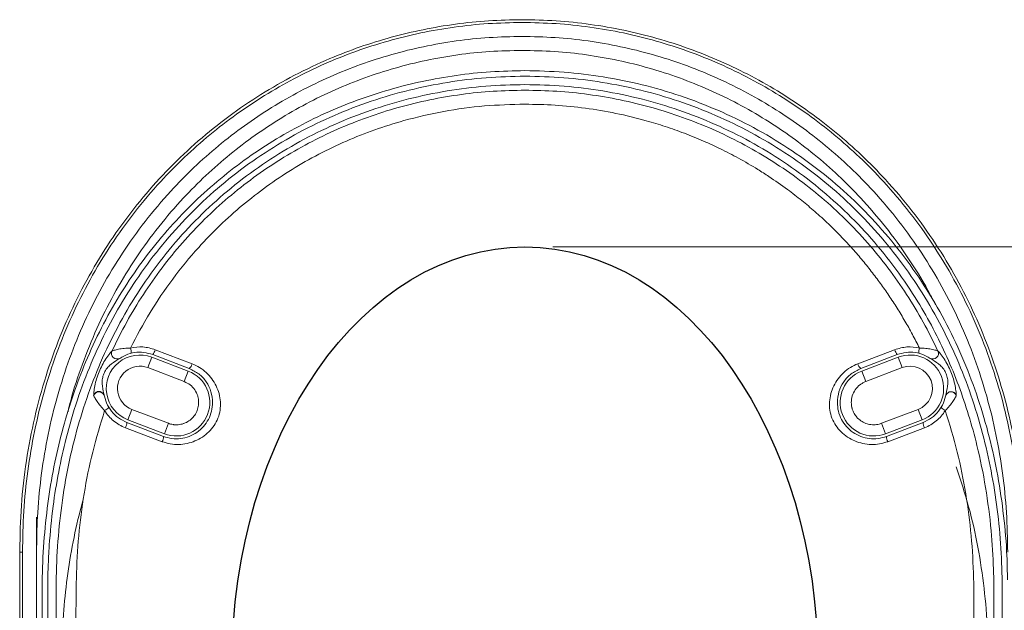
# Model space of a CAD drawing. Units: millimetres. Extents: x 3094 to 3220, y 1499 to 1637.
# Drawn here: x 3163 to 3199, y 1551 to 1573 of the extents above; entities that cross this region are included whole.
import ezdxf

# ---------------------------------------------------------------- set-up
doc = ezdxf.new("R2010")
doc.units = ezdxf.units.MM
doc.layers.add('COTAS', color=253, linetype='Continuous', lineweight=5)
doc.layers.add('CUERPO', color=7, linetype='Continuous', lineweight=5)
doc.styles.add('ARIAL', font='arial.ttf')
doc.dimstyles.new('RS (E1.10)', dxfattribs={"dimtxt": 1.5, "dimasz": 0.7, "dimexe": 0.5, "dimexo": 1, "dimgap": 1, "dimtad": 0, "dimtih": 1, "dimtoh": 1, "dimdec": 0, "dimlfac": 10, "dimtxsty": 'ARIAL', "dimcen": 0, "dimclrd": 256, "dimclre": 256, "dimclrt": 256, "dimadec": 0, "dimazin": 0, "dimtfac": 1, "dimtdec": 0, "dimtofl": 0, "dimtmove": 0, "dimatfit": 3, "dimfxl": 1, "dimlwd": -1, "dimlwe": -1, "dimarcsym": 0})

# ---------------------------------------------------------------- blocks, each defined once
blk = doc.blocks.new('*D8')
at = {"layer": 'COTAS', "transparency": 16777216}
for p, q in [((3182.356, 1564.406), (3205.416, 1564.406)), ((3204.916, 1563.706), (3204.916, 1550.915)), ((3204.916, 1535.106), (3204.916, 1543.401)), ((3182.356, 1534.406), (3205.416, 1534.406))]:
    blk.add_line(p, q, dxfattribs=at)
for points in [[(3204.8, 1563.706), (3205.033, 1563.706), (3204.916, 1564.406)], [(3204.8, 1535.106), (3205.033, 1535.106), (3204.916, 1534.406)]]:
    blk.add_solid(points, dxfattribs=at)
at = {"layer": 'DEFPOINTS', "color": 0, "transparency": 16777216}
for p in [(3181.356, 1564.406), (3204.916, 1564.406), (3181.356, 1534.406)]:
    blk.add_point(p, dxfattribs=at)
at = {"layer": 'COTAS', "transparency": 16777216, "insert": (3204.916, 1547.158), "char_height": 2.5, "attachment_point": 5, "rotation": 90, "style": 'ARIAL'}
blk.add_mtext('300', dxfattribs=at)

msp = doc.modelspace()

# ---------------------------------------------------------------- linework, layer by layer
msp.add_ellipse((3181.356, 1549.406), major_axis=(0, 15), ratio=0.7)
at = {"layer": 'CUERPO'}
for p, q in [((3168.11, 1560.723), (3169.428, 1560.219)), ((3193.283, 1560.219), (3194.601, 1560.723)), ((3167.841, 1560.079), (3167.983, 1560.453)), ((3169.291, 1559.953), (3167.983, 1560.453)), ((3168.019, 1560.546), (3169.327, 1560.047)), ((3193.384, 1560.047), (3194.692, 1560.546)), ((3194.728, 1560.453), (3193.42, 1559.953)), ((3194.871, 1560.079), (3194.728, 1560.453)), ((3167.841, 1560.079), (3169.149, 1559.58)), ((3193.563, 1559.58), (3194.871, 1560.079)), ((3169.149, 1559.58), (3169.291, 1559.953)), ((3193.42, 1559.953), (3193.563, 1559.58)), ((3167.27, 1558.584), (3167.127, 1558.211)), ((3168.578, 1558.085), (3167.27, 1558.584)), ((3195.441, 1558.584), (3194.133, 1558.085)), ((3195.441, 1558.584), (3195.584, 1558.211)), ((3168.356, 1557.428), (3167.04, 1557.927)), ((3168.399, 1557.618), (3167.092, 1558.117)), ((3167.127, 1558.211), (3168.435, 1557.711)), ((3168.578, 1558.085), (3168.435, 1557.711)), ((3194.133, 1558.085), (3194.276, 1557.711)), ((3194.276, 1557.711), (3195.584, 1558.211)), ((3195.62, 1558.117), (3194.312, 1557.618)), ((3195.672, 1557.927), (3194.355, 1557.428)), ((3163.852, 1528.784), (3163.852, 1554.728)), ((3163.252, 1553.472), (3163.257, 1553.646)), ((3163.253, 1553.646), (3163.253, 1553.646)), ((3163.252, 1553.472), (3163.254, 1553.537)), ((3163.252, 1528.881), (3163.252, 1553.472)), ((3163.252, 1553.472), (3163.252, 1553.472)), ((3163.352, 1528.469), (3163.352, 1553.472))]:
    msp.add_line(p, q, dxfattribs=at)
at = {"layer": 'CUERPO', "flags": 128}
msp.add_lwpolyline([(3163.352, 1553.472), (3163.332, 1553.472), (3163.314, 1553.472), (3163.296, 1553.472), (3163.281, 1553.472), (3163.269, 1553.472), (3163.259, 1553.472), (3163.254, 1553.472), (3163.252, 1553.472)], dxfattribs=at)
at = {"layer": 'CUERPO'}
for centre, radius, start, end in [((3166.65, 1560.596), 0.599, 359.8769, 17.896), ((3167.659, 1560.843), 0.466, 320.4577, 345.043), ((3195.052, 1560.843), 0.466, 194.957, 219.5423), ((3196.061, 1560.596), 0.599, 162.104, 180.1231), ((3167.555, 1559.332), 1.2, 69.0996, 249.0996), ((3166.738, 1560.589), 0.2, 154.8676, 303.0241), ((3195.156, 1559.332), 1.2, 290.9004, 110.9004), ((3195.973, 1560.589), 0.2, 236.9759, 25.1324), ((3167.555, 1559.332), 0.8, 69.0996, 249.0996), ((3169.111, 1560.289), 0.325, 311.6811, 347.4748), ((3193.6, 1560.289), 0.325, 192.5252, 228.3189), ((3195.156, 1559.332), 0.8, 290.9004, 110.9004), ((3168.863, 1558.832), 1.2, 249.0996, 69.0996), ((3193.848, 1558.832), 1.2, 110.9004, 290.9004), ((3166.09, 1559.011), 0.2, 27.5706, 160.4514), ((3196.621, 1559.011), 0.2, 19.5486, 149.4315), ((3165.975, 1559.148), 0.686, 297.862, 313.5596), ((3196.736, 1559.148), 0.686, 226.4404, 242.138), ((3166.571, 1558.158), 0.522, 333.8416, 355.5748), ((3196.14, 1558.158), 0.522, 184.4252, 206.1584), ((3168.03, 1557.602), 0.37, 331.9702, 2.4554), ((3194.681, 1557.602), 0.37, 177.5446, 208.0298)]:
    msp.add_arc(centre, radius, start, end, dxfattribs=at)
for points, knots in [([(3163.254, 1553.537), (3163.266, 1554.07), (3163.288, 1555.144), (3163.474, 1556.734), (3163.768, 1558.287), (3164.174, 1559.779), (3164.684, 1561.205), (3165.293, 1562.563), (3165.996, 1563.849), (3166.787, 1565.06), (3167.661, 1566.192), (3168.613, 1567.244), (3169.638, 1568.21), (3170.73, 1569.089), (3171.884, 1569.876), (3173.094, 1570.569), (3174.287, 1571.131), (3175.446, 1571.578), (3176.562, 1571.925), (3177.704, 1572.198), (3178.869, 1572.395), (3180.054, 1572.519), (3180.851, 1572.534), (3181.252, 1572.542)], [0, 0, 0, 0, 0.054888, 0.110425, 0.164564, 0.217483, 0.269344, 0.320296, 0.370478, 0.420014, 0.469017, 0.517593, 0.565839, 0.613844, 0.661695, 0.70948, 0.757284, 0.797203, 0.837253, 0.877492, 0.917983, 0.958795, 1, 1, 1, 1]), ([(3163.352, 1553.472), (3163.361, 1553.961), (3163.379, 1554.931), (3163.528, 1556.376), (3163.768, 1557.802), (3164.111, 1559.211), (3164.559, 1560.595), (3165.109, 1561.941), (3165.759, 1563.237), (3166.507, 1564.474), (3167.352, 1565.652), (3168.239, 1566.7), (3169.148, 1567.623), (3170.054, 1568.427), (3171.012, 1569.165), (3172.019, 1569.837), (3173.074, 1570.441), (3174.168, 1570.969), (3175.295, 1571.42), (3176.446, 1571.79), (3177.624, 1572.081), (3178.822, 1572.288), (3180.034, 1572.418), (3180.846, 1572.434), (3181.252, 1572.442)], [0, 0, 0, 0, 0.050442, 0.100181, 0.149834, 0.199653, 0.249757, 0.299887, 0.349637, 0.399258, 0.448996, 0.499101, 0.54093, 0.582591, 0.624074, 0.665716, 0.707516, 0.749462, 0.791072, 0.832671, 0.874256, 0.91619, 0.958098, 1, 1, 1, 1]), ([(3199.252, 1553.472), (3199.243, 1553.96), (3199.225, 1554.933), (3199.076, 1556.384), (3198.835, 1557.819), (3198.489, 1559.236), (3198.039, 1560.629), (3197.486, 1561.983), (3196.832, 1563.284), (3196.081, 1564.528), (3195.232, 1565.712), (3194.339, 1566.767), (3193.425, 1567.696), (3192.513, 1568.504), (3191.551, 1569.246), (3190.538, 1569.922), (3189.477, 1570.529), (3188.376, 1571.061), (3187.243, 1571.514), (3186.085, 1571.886), (3184.901, 1572.178), (3183.696, 1572.387), (3182.476, 1572.518), (3181.659, 1572.534), (3181.252, 1572.542)], [0, 0, 0, 0, 0.050129, 0.099921, 0.149599, 0.199406, 0.249614, 0.299762, 0.349469, 0.399031, 0.448753, 0.498962, 0.540866, 0.582468, 0.623963, 0.665545, 0.707415, 0.749389, 0.791051, 0.832595, 0.874222, 0.916135, 0.958147, 1, 1, 1, 1]), ([(3181.252, 1572.442), (3181.658, 1572.434), (3182.47, 1572.418), (3183.682, 1572.288), (3184.88, 1572.081), (3186.057, 1571.79), (3187.209, 1571.42), (3188.335, 1570.969), (3189.43, 1570.441), (3190.485, 1569.837), (3191.492, 1569.165), (3192.45, 1568.426), (3193.356, 1567.623), (3194.264, 1566.7), (3195.152, 1565.652), (3195.997, 1564.474), (3196.744, 1563.237), (3197.395, 1561.941), (3197.945, 1560.595), (3198.392, 1559.211), (3198.736, 1557.802), (3198.976, 1556.376), (3199.125, 1554.931), (3199.143, 1553.961), (3199.152, 1553.472)], [0, 0, 0, 0, 0.041903, 0.083812, 0.125744, 0.167331, 0.208929, 0.250538, 0.292485, 0.334286, 0.375926, 0.41741, 0.459071, 0.500899, 0.551005, 0.600744, 0.650365, 0.700114, 0.750243, 0.800348, 0.850167, 0.89982, 0.949559, 1, 1, 1, 1]), ([(3163.857, 1553.642), (3163.865, 1554.059), (3163.882, 1554.946), (3164.022, 1556.297), (3164.255, 1557.688), (3164.589, 1559.062), (3165.024, 1560.411), (3165.559, 1561.722), (3166.191, 1562.983), (3166.916, 1564.186), (3167.737, 1565.332), (3168.601, 1566.354), (3169.484, 1567.253), (3170.365, 1568.035), (3171.295, 1568.753), (3172.274, 1569.407), (3173.3, 1569.994), (3174.364, 1570.509), (3175.459, 1570.947), (3176.579, 1571.307), (3177.723, 1571.59), (3178.889, 1571.792), (3180.068, 1571.919), (3180.858, 1571.934), (3181.252, 1571.942)], [0, 0, 0, 0, 0.044534, 0.094742, 0.144808, 0.194979, 0.245531, 0.296007, 0.346022, 0.395877, 0.445883, 0.496367, 0.538501, 0.580325, 0.622037, 0.663832, 0.705914, 0.748102, 0.789975, 0.831729, 0.873566, 0.915692, 0.957923, 1, 1, 1, 1]), ([(3181.252, 1571.942), (3181.646, 1571.934), (3182.436, 1571.919), (3183.615, 1571.792), (3184.78, 1571.59), (3185.925, 1571.307), (3187.044, 1570.947), (3188.139, 1570.509), (3189.204, 1569.994), (3190.23, 1569.407), (3191.208, 1568.753), (3192.138, 1568.035), (3193.019, 1567.253), (3193.903, 1566.354), (3194.766, 1565.332), (3195.587, 1564.186), (3196.313, 1562.983), (3196.944, 1561.722), (3197.48, 1560.411), (3197.914, 1559.062), (3198.248, 1557.688), (3198.482, 1556.297), (3198.626, 1554.89), (3198.643, 1553.946), (3198.652, 1553.472)], [0, 0, 0, 0, 0.041825, 0.083802, 0.125675, 0.167261, 0.208764, 0.250386, 0.29232, 0.33415, 0.375694, 0.417156, 0.458728, 0.500609, 0.55079, 0.600496, 0.650053, 0.699767, 0.74994, 0.800188, 0.850058, 0.899824, 0.94973, 1, 1, 1, 1]), ([(3181.252, 1571.442), (3180.866, 1571.434), (3180.096, 1571.419), (3178.947, 1571.295), (3177.813, 1571.098), (3176.7, 1570.821), (3175.611, 1570.47), (3174.547, 1570.042), (3173.514, 1569.541), (3172.517, 1568.969), (3171.566, 1568.331), (3170.662, 1567.631), (3169.808, 1566.869), (3168.951, 1565.995), (3168.114, 1565.001), (3167.317, 1563.884), (3166.613, 1562.711), (3166, 1561.484), (3165.488, 1560.208), (3165.15, 1559.208), (3165.014, 1558.629), (3164.983, 1558.497)], [0, 0, 0, 0, 0.05159, 0.1031, 0.154559, 0.205566, 0.256564, 0.307553, 0.358964, 0.410224, 0.461318, 0.512161, 0.563201, 0.614425, 0.675943, 0.737, 0.797897, 0.858935, 0.920421, 0.981843, 1, 1, 1, 1]), ([(3196.06, 1562.332), (3195.999, 1562.456), (3195.739, 1562.989), (3195.183, 1563.882), (3194.391, 1565.001), (3193.552, 1565.994), (3192.696, 1566.869), (3191.842, 1567.631), (3190.938, 1568.331), (3189.987, 1568.969), (3188.99, 1569.541), (3187.956, 1570.042), (3186.892, 1570.47), (3185.804, 1570.821), (3184.69, 1571.098), (3183.557, 1571.295), (3182.408, 1571.419), (3181.637, 1571.434), (3181.252, 1571.442)], [0, 0, 0, 0, 0.022665, 0.097256, 0.172046, 0.247402, 0.31014, 0.372658, 0.43494, 0.497519, 0.560306, 0.623283, 0.685734, 0.7482, 0.810683, 0.873709, 0.936805, 1, 1, 1, 1]), ([(3164.056, 1532.361), (3164.056, 1539.319), (3164.057, 1544.219), (3164.055, 1549.612), (3164.058, 1551.091), (3164.047, 1552.556), (3164.117, 1553.99), (3164.269, 1555.365), (3164.496, 1556.679), (3164.795, 1557.931), (3165.164, 1559.129), (3165.617, 1560.322), (3166.164, 1561.503), (3166.811, 1562.662), (3167.531, 1563.748), (3168.318, 1564.759), (3169.168, 1565.694), (3170.077, 1566.553), (3171.04, 1567.335), (3172.051, 1568.038), (3173.107, 1568.662), (3174.203, 1569.206), (3175.334, 1569.668), (3176.496, 1570.049), (3177.684, 1570.347), (3178.893, 1570.559), (3180.119, 1570.693), (3180.943, 1570.709), (3181.356, 1570.718)], [0, 0, 0, 0, 0.289843, 0.322304, 0.354766, 0.387159, 0.418668, 0.449135, 0.478136, 0.50631, 0.53374, 0.560506, 0.590211, 0.619265, 0.647768, 0.675811, 0.703479, 0.730848, 0.757987, 0.784957, 0.811812, 0.838598, 0.865359, 0.892132, 0.918952, 0.945849, 0.972855, 1, 1, 1, 1]), ([(3198.643, 1552.485), (3198.639, 1552.769), (3198.628, 1553.534), (3198.517, 1554.776), (3198.311, 1556.201), (3198.006, 1557.603), (3197.603, 1558.979), (3197.098, 1560.322), (3196.488, 1561.624), (3195.773, 1562.874), (3194.957, 1564.058), (3194.045, 1565.166), (3193.044, 1566.188), (3191.957, 1567.122), (3190.792, 1567.959), (3189.559, 1568.692), (3188.271, 1569.316), (3186.934, 1569.83), (3185.559, 1570.23), (3184.163, 1570.511), (3182.76, 1570.686), (3181.823, 1570.707), (3181.356, 1570.718)], [0, 0, 0, 0, 0.030429, 0.081898, 0.133266, 0.184431, 0.235344, 0.286574, 0.337874, 0.389067, 0.440462, 0.491578, 0.542425, 0.593378, 0.644745, 0.695838, 0.74669, 0.797666, 0.848991, 0.899737, 0.949962, 1, 1, 1, 1]), ([(3164.256, 1532.361), (3164.256, 1533.212), (3164.256, 1534.062), (3164.256, 1534.913), (3164.256, 1538.695), (3164.256, 1542.706), (3164.256, 1546.935), (3164.256, 1547.587), (3164.256, 1548.205), (3164.256, 1548.804), (3164.256, 1549.336), (3164.256, 1549.808), (3164.256, 1550.228), (3164.256, 1550.655), (3164.256, 1551.063), (3164.256, 1551.474), (3164.255, 1551.755), (3164.255, 1551.972), (3164.256, 1552.091), (3164.257, 1552.242), (3164.258, 1552.384), (3164.26, 1552.518), (3164.262, 1552.65), (3164.266, 1552.785), (3164.277, 1553.142), (3164.318, 1553.92), (3164.43, 1555.064), (3164.635, 1556.345), (3164.918, 1557.619), (3165.299, 1558.92), (3165.801, 1560.251), (3166.402, 1561.534), (3167.109, 1562.769), (3167.914, 1563.937), (3168.816, 1565.032), (3169.804, 1566.043), (3170.878, 1566.965), (3172.029, 1567.792), (3173.247, 1568.516), (3174.519, 1569.133), (3175.841, 1569.64), (3177.2, 1570.036), (3178.579, 1570.313), (3179.965, 1570.486), (3180.892, 1570.507), (3181.356, 1570.518)], [-0.056337, -0.056337, -0.056337, -0.056337, 0, 0, 0, 0.250537, 0.265703, 0.280102, 0.293735, 0.306601, 0.319799, 0.328952, 0.337894, 0.347608, 0.357228, 0.364954, 0.374828, 0.375806, 0.379354, 0.382699, 0.38584, 0.388777, 0.391518, 0.394601, 0.397715, 0.415185, 0.446171, 0.473835, 0.501043, 0.532567, 0.563603, 0.595132, 0.626323, 0.657758, 0.689019, 0.720158, 0.751267, 0.782676, 0.813921, 0.845021, 0.876202, 0.907599, 0.938647, 0.969275, 1, 1, 1, 1]), ([(3181.356, 1570.518), (3181.82, 1570.507), (3182.746, 1570.486), (3184.133, 1570.313), (3185.511, 1570.036), (3186.87, 1569.64), (3188.192, 1569.133), (3189.464, 1568.516), (3190.682, 1567.792), (3191.833, 1566.965), (3192.907, 1566.043), (3193.896, 1565.032), (3194.797, 1563.937), (3195.602, 1562.769), (3196.309, 1561.534), (3196.911, 1560.251), (3197.412, 1558.92), (3197.806, 1557.573), (3198.105, 1556.204), (3198.311, 1554.83), (3198.433, 1553.435), (3198.462, 1552.043), (3198.454, 1550.654), (3198.456, 1549.255), (3198.455, 1547.861), (3198.456, 1546.525), (3198.456, 1545.259), (3198.456, 1544.04), (3198.456, 1542.817), (3198.456, 1541.935), (3198.456, 1541.393), (3198.456, 1541.192), (3198.456, 1540.991), (3198.456, 1540.79), (3198.456, 1540.528), (3198.456, 1540.048), (3198.456, 1539.373), (3198.456, 1538.549), (3198.456, 1537.77), (3198.456, 1537.045), (3198.456, 1536.453), (3198.456, 1535.982), (3198.456, 1535.622), (3198.456, 1535.353), (3198.456, 1535.163), (3198.456, 1535.034), (3198.456, 1534.956), (3198.456, 1534.917), (3198.456, 1534.913), (3198.456, 1534.912), (3198.456, 1534.911), (3198.456, 1534.909), (3198.456, 1534.06), (3198.456, 1533.211), (3198.456, 1532.361)], [0, 0, 0, 0, 0.030726, 0.061354, 0.092402, 0.123799, 0.15498, 0.18608, 0.217325, 0.248735, 0.279845, 0.310982, 0.342245, 0.373679, 0.404872, 0.4364, 0.467437, 0.49896, 0.529287, 0.560191, 0.590967, 0.621982, 0.652378, 0.682936, 0.714643, 0.744716, 0.771459, 0.798467, 0.825475, 0.852483, 0.856919, 0.861356, 0.865792, 0.870229, 0.874665, 0.88314, 0.902073, 0.919335, 0.937705, 0.953707, 0.967341, 0.976948, 0.984889, 0.991165, 0.994778, 0.997456, 0.999715, 1, 1, 1, 1.000075, 1.000075, 1.000075, 1.056337, 1.056337, 1.056337, 1.056337]), ([(3164.555, 1532.361), (3164.555, 1533.21), (3164.556, 1534.058), (3164.556, 1534.907), (3164.556, 1534.909), (3164.556, 1534.911), (3164.556, 1534.913), (3164.556, 1534.915), (3164.556, 1534.936), (3164.556, 1535.006), (3164.556, 1535.151), (3164.556, 1535.383), (3164.556, 1535.702), (3164.556, 1536.105), (3164.556, 1536.594), (3164.556, 1537.169), (3164.556, 1537.897), (3164.556, 1538.794), (3164.556, 1539.877), (3164.556, 1541.094), (3164.556, 1542.446), (3164.556, 1543.933), (3164.556, 1545.137), (3164.556, 1545.953), (3164.556, 1546.312), (3164.556, 1546.587), (3164.556, 1546.841), (3164.556, 1547.352), (3164.556, 1548.094), (3164.556, 1549.055), (3164.556, 1550.168), (3164.556, 1551.461), (3164.554, 1552.941), (3164.656, 1554.415), (3164.849, 1555.868), (3165.14, 1557.281), (3165.524, 1558.64), (3166.003, 1559.956), (3166.583, 1561.228), (3167.268, 1562.456), (3168.052, 1563.62), (3168.932, 1564.712), (3169.9, 1565.72), (3170.952, 1566.64), (3172.083, 1567.468), (3173.282, 1568.194), (3174.536, 1568.812), (3175.839, 1569.322), (3177.183, 1569.722), (3178.558, 1570.007), (3179.952, 1570.185), (3180.887, 1570.207), (3181.356, 1570.218)], [-0.05693, -0.05693, -0.05693, -0.05693, -0.000133, -0.000133, -0.000133, 0, 0, 0, 0.000167, 0.001381, 0.004669, 0.009862, 0.016963, 0.025969, 0.036882, 0.049701, 0.064426, 0.085593, 0.10976, 0.136926, 0.167092, 0.200257, 0.236422, 0.24769, 0.254871, 0.260469, 0.266118, 0.27182, 0.294726, 0.31575, 0.336147, 0.36926, 0.402304, 0.435185, 0.468063, 0.500349, 0.531677, 0.562506, 0.593991, 0.625124, 0.656551, 0.687793, 0.718894, 0.749961, 0.781249, 0.812565, 0.843657, 0.874755, 0.906081, 0.937414, 0.968655, 1, 1, 1, 1]), ([(3166.557, 1560.674), (3166.728, 1561.022), (3167.07, 1561.715), (3167.673, 1562.709), (3168.34, 1563.661), (3169.074, 1564.56), (3169.868, 1565.401), (3170.719, 1566.181), (3171.628, 1566.898), (3172.589, 1567.549), (3173.594, 1568.127), (3174.634, 1568.63), (3175.708, 1569.058), (3176.813, 1569.41), (3177.939, 1569.684), (3179.075, 1569.876), (3180.215, 1569.996), (3180.976, 1570.01), (3181.356, 1570.018)], [0, 0, 0, 0, 0.062776, 0.125475, 0.18841, 0.251239, 0.313623, 0.375898, 0.438398, 0.501362, 0.564008, 0.62635, 0.688715, 0.751418, 0.814321, 0.876545, 0.938342, 1, 1, 1, 1]), ([(3181.356, 1570.218), (3181.824, 1570.207), (3182.759, 1570.185), (3184.153, 1570.007), (3185.528, 1569.722), (3186.873, 1569.322), (3188.175, 1568.812), (3189.429, 1568.194), (3190.628, 1567.468), (3191.759, 1566.64), (3192.811, 1565.72), (3193.779, 1564.712), (3194.659, 1563.62), (3195.391, 1562.534), (3195.993, 1561.476), (3196.482, 1560.469), (3196.905, 1559.434), (3197.264, 1558.375), (3197.597, 1557.162), (3197.878, 1555.781), (3198.067, 1554.3), (3198.131, 1553.27), (3198.147, 1552.708), (3198.151, 1552.558), (3198.153, 1552.414), (3198.154, 1552.271), (3198.155, 1552.118), (3198.156, 1551.952), (3198.156, 1551.719), (3198.156, 1551.381), (3198.156, 1550.902), (3198.155, 1550.434), (3198.155, 1550.007), (3198.155, 1549.654), (3198.155, 1549.294), (3198.155, 1548.996), (3198.156, 1548.715), (3198.156, 1548.416), (3198.156, 1548.013), (3198.156, 1547.651), (3198.156, 1547.352), (3198.156, 1547.134), (3198.156, 1546.905), (3198.156, 1546.665), (3198.156, 1546.414), (3198.156, 1542.496), (3198.156, 1538.66), (3198.156, 1534.913), (3198.156, 1534.913), (3198.156, 1534.913), (3198.156, 1534.913), (3198.156, 1534.062), (3198.156, 1533.212), (3198.156, 1532.361)], [0, 0, 0, 0, 0.031344, 0.062585, 0.093917, 0.125243, 0.156341, 0.187433, 0.218748, 0.250036, 0.2811, 0.312204, 0.343443, 0.374871, 0.399756, 0.424843, 0.449777, 0.474545, 0.499656, 0.533915, 0.568763, 0.5995, 0.602953, 0.606394, 0.609526, 0.612614, 0.616008, 0.619711, 0.62372, 0.631661, 0.642335, 0.655743, 0.663011, 0.670888, 0.679372, 0.687152, 0.690806, 0.698186, 0.707177, 0.717779, 0.722386, 0.72724, 0.732344, 0.737696, 0.743297, 0.749147, 1, 1, 1, 1, 1, 1, 1.056929, 1.056929, 1.056929, 1.056929]), ([(3181.356, 1570.018), (3181.736, 1570.01), (3182.497, 1569.996), (3183.636, 1569.876), (3184.773, 1569.684), (3185.898, 1569.41), (3187.003, 1569.058), (3188.077, 1568.63), (3189.117, 1568.127), (3190.122, 1567.549), (3191.083, 1566.898), (3191.992, 1566.181), (3192.844, 1565.401), (3193.638, 1564.56), (3194.371, 1563.661), (3195.038, 1562.709), (3195.641, 1561.715), (3195.983, 1561.022), (3196.154, 1560.674)], [0, 0, 0, 0, 0.061658, 0.123455, 0.185679, 0.248582, 0.311285, 0.37365, 0.435992, 0.498638, 0.561602, 0.624102, 0.686377, 0.748761, 0.81159, 0.874525, 0.937224, 1, 1, 1, 1]), ([(3181.356, 1569.516), (3180.87, 1569.504), (3179.896, 1569.479), (3178.444, 1569.275), (3177.133, 1568.976), (3175.97, 1568.608), (3174.951, 1568.205), (3173.96, 1567.732), (3173.004, 1567.188), (3172.091, 1566.578), (3171.228, 1565.908), (3170.415, 1565.18), (3169.569, 1564.306), (3168.722, 1563.269), (3167.899, 1562.064), (3167.446, 1561.208), (3167.22, 1560.78)], [0, 0, 0, 0, 0.083132, 0.166725, 0.250673, 0.313176, 0.375567, 0.438141, 0.501131, 0.56376, 0.625998, 0.688161, 0.750565, 0.834227, 0.917196, 1, 1, 1, 1]), ([(3195.492, 1560.78), (3195.408, 1560.945), (3195.241, 1561.272), (3194.972, 1561.749), (3194.691, 1562.213), (3194.398, 1562.662), (3194.091, 1563.101), (3193.765, 1563.534), (3193.415, 1563.967), (3193.048, 1564.389), (3192.653, 1564.811), (3192.22, 1565.241), (3191.757, 1565.663), (3191.267, 1566.074), (3190.721, 1566.496), (3190.193, 1566.865), (3189.606, 1567.24), (3189.029, 1567.575), (3188.379, 1567.911), (3187.732, 1568.21), (3187.074, 1568.478), (3186.388, 1568.721), (3185.572, 1568.969), (3184.618, 1569.199), (3183.526, 1569.383), (3182.438, 1569.495), (3181.715, 1569.509), (3181.356, 1569.516)], [0, 0, 0, 0, 0.031581, 0.062824, 0.093774, 0.124475, 0.154636, 0.185569, 0.217298, 0.249851, 0.281459, 0.316239, 0.354215, 0.388828, 0.425696, 0.472417, 0.499124, 0.544877, 0.586641, 0.624386, 0.666845, 0.708344, 0.748878, 0.812953, 0.876156, 0.938499, 1, 1, 1, 1]), ([(3167.22, 1560.78), (3167.144, 1560.778), (3166.995, 1560.773), (3166.788, 1560.741), (3166.648, 1560.705), (3166.57, 1560.679), (3166.561, 1560.676), (3166.557, 1560.674)], [0, 0, 0, 0, 0.241762, 0.479148, 0.724902, 0.858147, 1, 1, 1, 1]), ([(3167.22, 1560.78), (3167.37, 1560.805), (3167.671, 1560.853), (3167.963, 1560.766), (3168.11, 1560.723)], [0, 0, 0, 0, 0.498311, 1, 1, 1, 1]), ([(3194.601, 1560.723), (3194.748, 1560.766), (3195.04, 1560.853), (3195.341, 1560.805), (3195.492, 1560.78)], [0, 0, 0, 0, 0.501689, 1, 1, 1, 1]), ([(3196.154, 1560.674), (3196.15, 1560.676), (3196.141, 1560.679), (3196.063, 1560.705), (3195.923, 1560.741), (3195.716, 1560.773), (3195.567, 1560.778), (3195.492, 1560.78)], [0, 0, 0, 0, 0.141853, 0.275098, 0.520852, 0.758238, 1, 1, 1, 1]), ([(3165.901, 1559.078), (3165.902, 1559.079), (3165.902, 1559.08), (3165.902, 1559.09), (3165.904, 1559.126), (3165.913, 1559.243), (3165.942, 1559.437), (3166.004, 1559.684), (3166.092, 1559.932), (3166.204, 1560.171), (3166.333, 1560.39), (3166.449, 1560.549), (3166.524, 1560.638), (3166.549, 1560.665), (3166.556, 1560.673), (3166.556, 1560.674), (3166.557, 1560.674)], [0, 0, 0, 0, 0.00905, 0.018538, 0.039907, 0.092475, 0.219887, 0.357955, 0.500043, 0.64212, 0.780138, 0.907523, 0.96018, 0.981569, 0.990982, 1, 1, 1, 1]), ([(3166.771, 1560.368), (3166.666, 1560.304), (3166.509, 1560.208), (3166.348, 1560.023), (3166.26, 1559.862), (3166.21, 1559.686), (3166.196, 1559.441), (3166.24, 1559.264), (3166.269, 1559.145)], [0, 0, 0, 0, 0.251017, 0.376158, 0.500636, 0.625655, 0.750642, 1, 1, 1, 1]), ([(3196.442, 1559.145), (3196.472, 1559.264), (3196.515, 1559.441), (3196.502, 1559.686), (3196.451, 1559.862), (3196.364, 1560.023), (3196.202, 1560.208), (3196.045, 1560.304), (3195.941, 1560.368)], [0, 0, 0, 0, 0.249358, 0.374345, 0.499364, 0.623842, 0.748983, 1, 1, 1, 1]), ([(3196.154, 1560.674), (3196.155, 1560.674), (3196.155, 1560.673), (3196.163, 1560.665), (3196.187, 1560.638), (3196.262, 1560.549), (3196.378, 1560.39), (3196.507, 1560.171), (3196.619, 1559.932), (3196.707, 1559.684), (3196.769, 1559.437), (3196.798, 1559.243), (3196.807, 1559.126), (3196.809, 1559.09), (3196.81, 1559.08), (3196.81, 1559.079), (3196.81, 1559.078)], [0, 0, 0, 0, 0.009018, 0.018431, 0.03982, 0.092477, 0.219862, 0.35788, 0.499957, 0.642045, 0.780113, 0.907525, 0.960093, 0.981462, 0.99095, 1, 1, 1, 1]), ([(3169.428, 1560.219), (3169.52, 1560.178), (3169.703, 1560.096), (3169.941, 1559.91), (3170.142, 1559.686), (3170.297, 1559.43), (3170.402, 1559.151), (3170.452, 1558.857), (3170.442, 1558.558), (3170.367, 1558.266), (3170.226, 1558), (3170.034, 1557.772), (3169.801, 1557.586), (3169.536, 1557.446), (3169.249, 1557.355), (3168.95, 1557.32), (3168.646, 1557.338), (3168.453, 1557.398), (3168.356, 1557.428)], [0, 0, 0, 0, 0.062438, 0.125306, 0.188074, 0.251254, 0.313902, 0.376337, 0.437776, 0.498656, 0.559944, 0.622016, 0.684965, 0.748388, 0.811443, 0.874672, 0.937177, 1, 1, 1, 1]), ([(3194.355, 1557.428), (3194.258, 1557.398), (3194.065, 1557.338), (3193.762, 1557.32), (3193.462, 1557.355), (3193.175, 1557.446), (3192.91, 1557.586), (3192.677, 1557.772), (3192.485, 1558), (3192.345, 1558.266), (3192.269, 1558.558), (3192.259, 1558.857), (3192.309, 1559.151), (3192.415, 1559.43), (3192.57, 1559.686), (3192.77, 1559.91), (3193.008, 1560.096), (3193.192, 1560.178), (3193.283, 1560.219)], [0, 0, 0, 0, 0.062823, 0.125328, 0.188557, 0.251612, 0.315035, 0.377984, 0.440056, 0.501344, 0.562224, 0.623663, 0.686098, 0.748746, 0.811926, 0.874694, 0.937562, 1, 1, 1, 1]), ([(3169.149, 1559.58), (3169.221, 1559.544), (3169.366, 1559.474), (3169.533, 1559.291), (3169.605, 1559.142), (3169.631, 1559.059), (3169.641, 1559.021), (3169.659, 1558.945), (3169.662, 1558.872), (3169.663, 1558.832)], [0, 0, 0, 0, 0.249823, 0.499646, 0.755233, 0.757167, 0.772813, 0.87765, 1, 1, 1, 1]), ([(3193.048, 1558.832), (3193.055, 1558.913), (3193.069, 1559.074), (3193.181, 1559.295), (3193.294, 1559.415), (3193.363, 1559.469), (3193.394, 1559.492), (3193.459, 1559.535), (3193.527, 1559.564), (3193.563, 1559.58)], [0, 0, 0, 0, 0.249823, 0.499646, 0.755233, 0.757166, 0.772813, 0.87765, 1, 1, 1, 1]), ([(3165.901, 1559.078), (3165.904, 1559.074), (3165.908, 1559.066), (3165.945, 1558.994), (3166.019, 1558.871), (3166.142, 1558.704), (3166.244, 1558.596), (3166.296, 1558.542)], [0, 0, 0, 0, 0.14184, 0.275021, 0.520776, 0.758184, 1, 1, 1, 1]), ([(3165.915, 1559.107), (3165.918, 1559.113), (3165.925, 1559.125), (3165.941, 1559.151), (3165.972, 1559.184), (3166.008, 1559.211), (3166.048, 1559.222), (3166.078, 1559.219), (3166.106, 1559.223), (3166.128, 1559.224), (3166.152, 1559.218), (3166.18, 1559.204), (3166.212, 1559.18), (3166.238, 1559.151), (3166.256, 1559.124), (3166.264, 1559.11), (3166.268, 1559.103)], [0, 0, 0, 0, 0.050561, 0.101126, 0.197539, 0.340226, 0.380516, 0.463916, 0.527338, 0.565678, 0.616683, 0.682935, 0.766098, 0.868748, 0.929967, 1, 1, 1, 1]), ([(3196.416, 1558.542), (3196.467, 1558.596), (3196.569, 1558.704), (3196.692, 1558.871), (3196.766, 1558.994), (3196.803, 1559.066), (3196.808, 1559.074), (3196.81, 1559.078)], [0, 0, 0, 0, 0.241816, 0.479224, 0.724979, 0.85816, 1, 1, 1, 1]), ([(3196.444, 1559.103), (3196.45, 1559.114), (3196.461, 1559.134), (3196.489, 1559.165), (3196.52, 1559.19), (3196.556, 1559.21), (3196.596, 1559.219), (3196.646, 1559.219), (3196.704, 1559.202), (3196.75, 1559.171), (3196.78, 1559.135), (3196.791, 1559.117), (3196.796, 1559.107)], [0, 0, 0, 0, 0.092048, 0.170659, 0.283818, 0.357132, 0.446631, 0.55714, 0.69196, 0.845081, 0.923633, 1, 1, 1, 1]), ([(3169.663, 1558.832), (3169.659, 1558.768), (3169.65, 1558.639), (3169.578, 1558.457), (3169.468, 1558.296), (3169.317, 1558.164), (3169.196, 1558.102), (3169.126, 1558.077), (3169.062, 1558.055), (3168.965, 1558.035), (3168.869, 1558.032), (3168.822, 1558.033), (3168.796, 1558.035), (3168.766, 1558.038), (3168.693, 1558.048), (3168.633, 1558.067), (3168.578, 1558.085)], [0, 0, 0, 0, 0.124962, 0.249925, 0.374887, 0.499849, 0.634746, 0.635873, 0.644345, 0.765285, 0.826621, 0.829868, 0.857237, 0.877295, 0.887955, 1, 1, 1, 1]), ([(3194.133, 1558.085), (3194.072, 1558.066), (3193.948, 1558.029), (3193.752, 1558.031), (3193.563, 1558.076), (3193.385, 1558.169), (3193.284, 1558.261), (3193.236, 1558.317), (3193.193, 1558.369), (3193.139, 1558.452), (3193.102, 1558.541), (3193.087, 1558.586), (3193.079, 1558.611), (3193.072, 1558.639), (3193.055, 1558.711), (3193.051, 1558.774), (3193.048, 1558.832)], [0, 0, 0, 0, 0.124962, 0.249925, 0.374887, 0.499849, 0.634746, 0.635872, 0.644345, 0.765285, 0.826621, 0.829868, 0.857237, 0.877295, 0.887955, 1, 1, 1, 1]), ([(3166.296, 1558.542), (3166.144, 1558.049), (3165.843, 1557.07), (3165.545, 1555.567), (3165.351, 1554.06), (3165.267, 1552.544), (3165.274, 1548.999), (3165.253, 1545.959), (3165.236, 1543.425)], [0, 0, 0, 0, 0.101542, 0.201753, 0.301358, 0.400889, 0.500694, 1, 1, 1, 1]), ([(3167.04, 1557.927), (3166.964, 1557.96), (3166.814, 1558.025), (3166.613, 1558.168), (3166.434, 1558.339), (3166.342, 1558.474), (3166.296, 1558.542)], [0, 0, 0, 0, 0.250289, 0.500047, 0.750207, 1, 1, 1, 1]), ([(3196.416, 1558.542), (3196.369, 1558.474), (3196.277, 1558.339), (3196.098, 1558.168), (3195.897, 1558.025), (3195.747, 1557.96), (3195.672, 1557.927)], [0, 0, 0, 0, 0.249793, 0.499953, 0.749711, 1, 1, 1, 1]), ([(3197.475, 1543.425), (3197.458, 1545.959), (3197.437, 1548.999), (3197.444, 1552.544), (3197.36, 1554.06), (3197.166, 1555.567), (3196.868, 1557.07), (3196.567, 1558.049), (3196.416, 1558.542)], [0, 0, 0, 0, 0.499306, 0.599111, 0.698642, 0.798247, 0.898458, 1, 1, 1, 1]), ([(3196.81, 1556.527), (3196.965, 1556.053), (3197.276, 1555.108), (3197.599, 1553.65), (3197.822, 1552.174), (3197.946, 1550.676), (3197.959, 1549.162), (3197.955, 1547.639), (3197.956, 1546.111), (3197.955, 1541.019), (3197.955, 1536.435), (3197.956, 1532.361)], [0, 0, 0, 0, 0.061548, 0.122805, 0.184129, 0.245817, 0.30817, 0.371073, 0.433966, 0.496858, 1, 1, 1, 1]), ([(3164.756, 1532.361), (3164.755, 1536.435), (3164.755, 1540.966), (3164.756, 1545.952), (3164.755, 1547.321), (3164.758, 1548.688), (3164.749, 1550.049), (3164.817, 1551.39), (3164.961, 1552.708), (3165.185, 1554), (3165.393, 1554.878), (3165.521, 1555.324), (3165.528, 1555.351)], [0, 0, 0, 0, 0.5031343, 0.5594852, 0.6158359, 0.6721902, 0.7283519, 0.7838478, 0.8379692, 0.8918859, 0.9458118, 0.9492225, 0.9492225, 0.9492225, 0.9492225])]:
    msp.add_open_spline(points, degree=3, knots=knots, dxfattribs=at)
for points in [[(3166.771, 1560.368), (3166.863, 1560.428), (3167.048, 1560.548), (3167.37, 1560.631), (3167.703, 1560.641), (3167.914, 1560.578), (3168.019, 1560.546)], [(3194.692, 1560.546), (3194.798, 1560.578), (3195.008, 1560.641), (3195.341, 1560.631), (3195.663, 1560.548), (3195.848, 1560.428), (3195.941, 1560.368)], [(3169.327, 1560.047), (3169.445, 1559.99), (3169.681, 1559.875), (3169.948, 1559.58), (3170.129, 1559.225), (3170.152, 1558.963), (3170.163, 1558.832)], [(3192.548, 1558.832), (3192.559, 1558.963), (3192.582, 1559.225), (3192.763, 1559.58), (3193.03, 1559.875), (3193.266, 1559.99), (3193.384, 1560.047)], [(3167.092, 1558.117), (3166.987, 1558.167), (3166.778, 1558.265), (3166.53, 1558.511), (3166.344, 1558.807), (3166.294, 1559.033), (3166.269, 1559.145)], [(3196.442, 1559.145), (3196.417, 1559.033), (3196.367, 1558.807), (3196.181, 1558.511), (3195.933, 1558.265), (3195.724, 1558.167), (3195.62, 1558.117)], [(3170.163, 1558.832), (3170.156, 1558.728), (3170.141, 1558.518), (3170.024, 1558.222), (3169.845, 1557.961), (3169.608, 1557.751), (3169.327, 1557.604), (3169.019, 1557.53), (3168.701, 1557.526), (3168.5, 1557.587), (3168.399, 1557.618)], [(3194.312, 1557.618), (3194.211, 1557.587), (3194.01, 1557.526), (3193.692, 1557.53), (3193.384, 1557.604), (3193.104, 1557.751), (3192.866, 1557.961), (3192.687, 1558.222), (3192.57, 1558.518), (3192.555, 1558.728), (3192.548, 1558.832)]]:
    msp.add_open_spline(points, degree=3, dxfattribs=at)

# ---------------------------------------------------------------- dimensions: what is measured, and where the dimension line sits
at = {"layer": 'COTAS'}
dim = msp.add_linear_dim(base=(3204.916, 1564.406), p1=(3181.356, 1534.406), p2=(3181.356, 1564.406), angle=90, dimstyle='RS (E1.10)', override={"dimtxt": 2.5}, dxfattribs=at)
dim.commit()
dim.dimension.update_dxf_attribs({"geometry": '*D8', "text_midpoint": (3204.916, 1547.158), "dimtype": 160, "text_rotation": 90})

doc.saveas('drawing.dxf')
